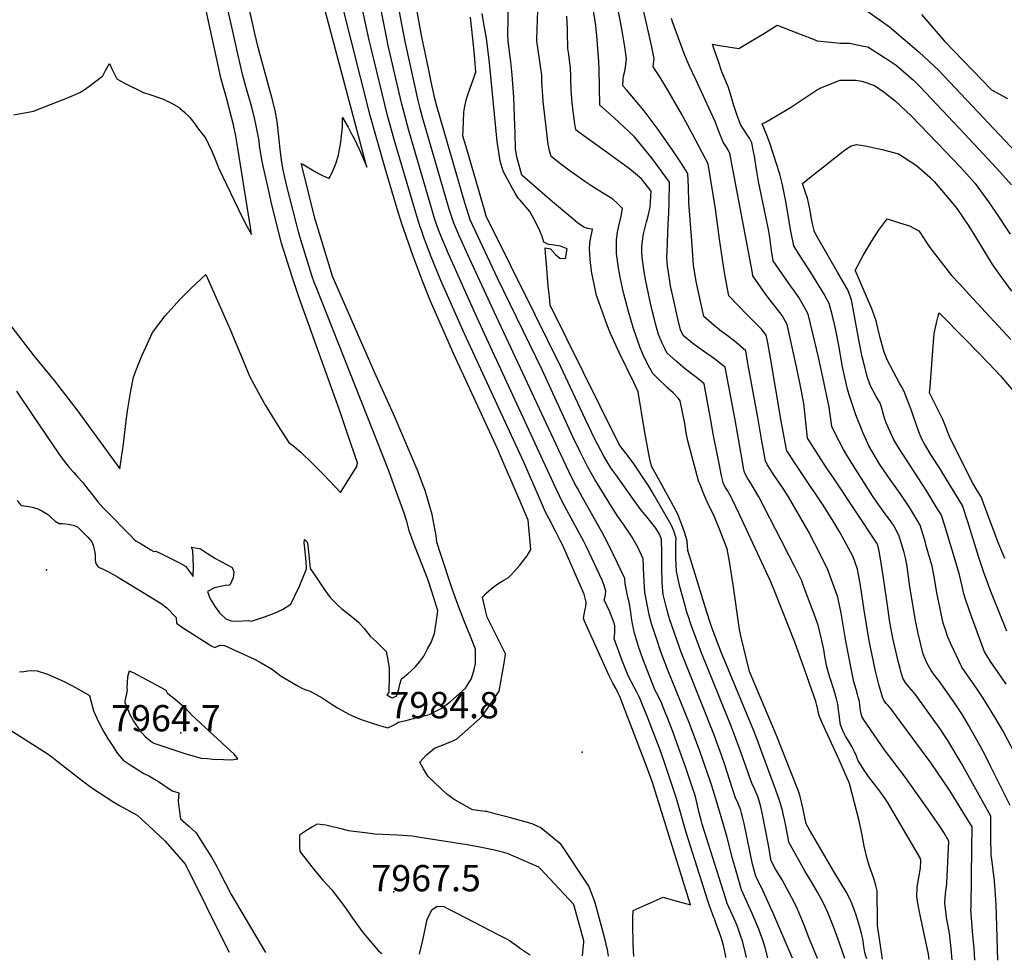
# Model space of a CAD drawing. Units: inches. Extents: x 2593723 to 2599102, y 1507394 to 1512761.
# Drawn here: x 2597212 to 2597859, y 1507407 to 1508026 of the extents above; entities that cross this region are included whole.
import ezdxf
from ezdxf.enums import TextEntityAlignment as Align

# ---------------------------------------------------------------- set-up
doc = ezdxf.new("R2010")
doc.units = ezdxf.units.IN
doc.header["$MEASUREMENT"] = 0
doc.layers.add('tile_2643_31_contour_10ft', color=13, linetype='Continuous')
doc.layers.add('tile_2643_31_spot_elev', color=132, linetype='Continuous')
doc.styles.add('Arial', font='arial.ttf')

msp = doc.modelspace()

# ---------------------------------------------------------------- linework, layer by layer
at = {"layer": 'tile_2643_31_contour_10ft'}
for points, elevation in [([(2597366.2, 1508016.76), (2597356.7, 1508059.02), (2597353.17, 1508074.52), (2597348.33, 1508095.72), (2597341.68, 1508114.85), (2597338.51, 1508123.71), (2597336.91, 1508128.14), (2597335.08, 1508133.14), (2597330.92, 1508141.66), (2597319.95, 1508164.08)], 7960), ([(2597339.08, 1508009.56), (2597329.2, 1508055.21), (2597314.61, 1508113.52), (2597312.78, 1508120.15), (2597311.24, 1508125.23), (2597308.05, 1508135.27), (2597304.82, 1508145.33), (2597302.73, 1508150.01), (2597299.06, 1508158.53)], 7940), ([(2597352.77, 1508013.19), (2597343.92, 1508052.94), (2597341.16, 1508064.84), (2597335.47, 1508088.4), (2597327.99, 1508114.18), (2597326.63, 1508118.62), (2597323.29, 1508129.13), (2597319.65, 1508139.35), (2597315.76, 1508147.77), (2597312.67, 1508154.16), (2597309.35, 1508161.26)], 7950), ([(2597540.55, 1507667.13), (2597545.36, 1507673.16), (2597547.69, 1507677.34), (2597546, 1507696.67), (2597539.8, 1507711.08), (2597538.33, 1507714.51), (2597530.24, 1507733.28), (2597526, 1507743.09), (2597497.08, 1507805.69), (2597481.79, 1507840.74), (2597476.2, 1507854.52), (2597470.36, 1507870.19), (2597462.9, 1507891.42), (2597459.82, 1507901.29), (2597451.6, 1507928.86), (2597442.04, 1507962.67), (2597417.02, 1508061.99)], 7980), ([(2597689.58, 1507408.96), (2597688.67, 1507412.82), (2597687.02, 1507419), (2597685.54, 1507423.53), (2597683.93, 1507428.04), (2597682.84, 1507431.03), (2597681.37, 1507434.48), (2597676.88, 1507444.6), (2597675.58, 1507448.36), (2597660.4, 1507496.66), (2597660.11, 1507497.59), (2597659.63, 1507499.34), (2597658.44, 1507504.16), (2597656.38, 1507512.96), (2597655.54, 1507516.2), (2597654.08, 1507520.53), (2597649.54, 1507533.84), (2597640.51, 1507558.67), (2597637.01, 1507567.73), (2597636.27, 1507569.61), (2597633.57, 1507576.46), (2597631.19, 1507581.44), (2597629.48, 1507584.69), (2597625.38, 1507594.58), (2597621.3, 1507605.37), (2597618.56, 1507613.65), (2597615.86, 1507622.26), (2597614.55, 1507628.34), (2597613.91, 1507632.48), (2597613.23, 1507637.57), (2597612.41, 1507642.64), (2597611.53, 1507645.99), (2597610.7, 1507649.34), (2597610.06, 1507652.71), (2597609.78, 1507654.79), (2597609.57, 1507658.3), (2597599.68, 1507678.83), (2597596.41, 1507685.27), (2597594.41, 1507689.04), (2597581.64, 1507711.42), (2597578.33, 1507717.56), (2597576.47, 1507721.05), (2597575.21, 1507723.41), (2597574.47, 1507724.96), (2597567.36, 1507739.9), (2597523.49, 1507833.51), (2597506.22, 1507871.12), (2597500.42, 1507884.26), (2597497.1, 1507891.85), (2597495.5, 1507896.43), (2597494, 1507901.19), (2597476.66, 1507960.85), (2597474.95, 1507967.32), (2597473.62, 1507972.51), (2597465.01, 1508011.49), (2597455.45, 1508062.01)], 8010), ([(2597209.89, 1507709.51), (2597211.81, 1507706.95), (2597212.51, 1507706.26), (2597217.8, 1507705.56), (2597220.61, 1507704.98), (2597223.54, 1507704.06), (2597226.16, 1507702.66), (2597230.49, 1507700.03), (2597232.6, 1507698.22), (2597234.99, 1507696.03), (2597237.47, 1507694.41), (2597239.73, 1507694.36), (2597243.37, 1507694.08), (2597246.68, 1507693.25), (2597249.51, 1507692.27), (2597253.12, 1507688.63), (2597256.29, 1507685.42), (2597259.12, 1507682.47), (2597259.89, 1507680.2), (2597260.41, 1507678.14), (2597261, 1507675.66), (2597261.17, 1507673.06), (2597261.2, 1507671.01), (2597261.48, 1507668.66), (2597263.05, 1507666.21), (2597263.28, 1507665.91), (2597263.4, 1507665.77), (2597266.44, 1507664.42), (2597269.62, 1507662.88), (2597272.79, 1507661.19), (2597275.95, 1507659.35), (2597304.61, 1507641.76), (2597308.4, 1507639.03), (2597314.55, 1507632.61), (2597314.69, 1507628.92), (2597318.04, 1507626.5), (2597337.93, 1507613.8), (2597339.97, 1507612.87), (2597343.16, 1507614.5), (2597346.26, 1507614.13), (2597366.4, 1507604.96), (2597370.39, 1507602.76), (2597377.26, 1507598.94), (2597380.76, 1507596.33), (2597382.94, 1507594.51), (2597386.09, 1507592.56), (2597390.31, 1507590.03), (2597393.5, 1507588.17), (2597397.5, 1507585.99), (2597399.75, 1507585.15), (2597402.66, 1507584.07), (2597410.4, 1507579.69), (2597416.4, 1507575.89), (2597420.59, 1507573.19), (2597427.94, 1507569), (2597432.8, 1507566.91), (2597436.73, 1507565.26), (2597443.31, 1507563.08), (2597447.42, 1507561.74), (2597453.58, 1507560.15), (2597456.84, 1507561.53), (2597458.92, 1507562.65), (2597460.75, 1507563.71), (2597465.56, 1507564.82), (2597471.32, 1507566.32), (2597480.8, 1507568.9), (2597483.46, 1507570.1), (2597488.7, 1507572.69), (2597494.73, 1507577.09), (2597504.72, 1507586.11), (2597505.81, 1507587.83), (2597508.57, 1507592.58), (2597510.45, 1507598.39), (2597511.35, 1507602.12), (2597511.21, 1507611.79), (2597507.65, 1507621.22), (2597503.97, 1507629.77), (2597499.62, 1507641.23), (2597496.03, 1507651.53), (2597488.58, 1507674.05), (2597485.98, 1507682.21), (2597485.33, 1507686.37), (2597484.13, 1507693.39), (2597482.89, 1507700.39), (2597478.12, 1507716.16), (2597476.97, 1507719.32), (2597473.58, 1507728.39), (2597458.37, 1507763.92), (2597454.56, 1507772.63), (2597444.99, 1507793.99), (2597417.72, 1507855.92), (2597417.26, 1507857.16), (2597408.65, 1507885.04), (2597406.21, 1507892.95), (2597406.01, 1507893.62), (2597405.82, 1507894.36), (2597396.83, 1507930.73), (2597396.82, 1507930.74), (2597396.82, 1507930.76), (2597396.79, 1507931.09), (2597396.98, 1507931.09), (2597397.36, 1507930.87), (2597406.1, 1507925.72), (2597408.91, 1507924.18), (2597410.72, 1507923.23), (2597415.17, 1507921.24), (2597417.55, 1507926.34), (2597418.31, 1507928.26), (2597419.59, 1507931.65), (2597421.19, 1507936.83), (2597422.15, 1507941.44), (2597422.68, 1507945.12), (2597422.99, 1507947.28), (2597423.8, 1507955.12), (2597423.88, 1507961.34), (2597426.34, 1507957.26), (2597427.56, 1507954.96), (2597429.8, 1507950.73), (2597431.42, 1507947.6), (2597433.08, 1507944.34), (2597434.82, 1507940.53), (2597436.54, 1507936.65), (2597439.93, 1507928.8), (2597405.59, 1508057.49)], 7970), ([(2597675.85, 1507409.11), (2597675.65, 1507410.76), (2597674.3, 1507416.89), (2597672.99, 1507421.45), (2597671.45, 1507425.97), (2597669.82, 1507430.47), (2597668.35, 1507434.37), (2597667.76, 1507435.71), (2597667.05, 1507437.7), (2597665.15, 1507443.05), (2597664.22, 1507445.72), (2597649.76, 1507491.24), (2597643.5, 1507513.54), (2597642.02, 1507518.26), (2597635.39, 1507537.83), (2597632.47, 1507545.92), (2597626.07, 1507562.57), (2597625.18, 1507564.87), (2597619.8, 1507578.56), (2597618.85, 1507580.51), (2597617.35, 1507583.55), (2597615.32, 1507587.2), (2597611.84, 1507593.87), (2597607.95, 1507603.66), (2597602.42, 1507618.64), (2597602.94, 1507622.54), (2597602.88, 1507627.16), (2597602.62, 1507628.12), (2597601.43, 1507631.72), (2597599.57, 1507636.24), (2597595.98, 1507644.29), (2597596.32, 1507645.62), (2597596.82, 1507647.63), (2597597.03, 1507650.03), (2597595.93, 1507653.66), (2597594.5, 1507657.09), (2597584.21, 1507679.19), (2597582.24, 1507682.99), (2597581.2, 1507684.99), (2597568.58, 1507708.47), (2597566.43, 1507712.51), (2597563.88, 1507718.04), (2597517.16, 1507819.2), (2597511, 1507832.58), (2597493.53, 1507871.84), (2597487.67, 1507885.88), (2597485.5, 1507891.62), (2597484.64, 1507894.31), (2597467.5, 1507952.85), (2597462.67, 1507971.01), (2597453.74, 1508009.69), (2597453.22, 1508012.3), (2597444.82, 1508053.89)], 8000), ([(2597824.65, 1507407.5), (2597824.48, 1507409.57), (2597823.99, 1507414.92), (2597822.93, 1507424.81), (2597822, 1507429.59), (2597821.03, 1507435.38), (2597820.51, 1507439.37), (2597819.91, 1507444.77), (2597820.4, 1507451.11), (2597820.95, 1507455.82), (2597821.17, 1507457.84), (2597822.57, 1507485.55), (2597819.15, 1507491.13), (2597816.76, 1507494.99), (2597810.54, 1507504.16), (2597793.96, 1507527.49), (2597780.23, 1507545.64), (2597766.73, 1507565.3), (2597765.31, 1507567.45), (2597764.41, 1507571.53), (2597763.97, 1507575.09), (2597763.7, 1507577.34), (2597762.99, 1507580.13), (2597762.44, 1507582.08), (2597761.51, 1507585.21), (2597760.12, 1507590.24), (2597758.95, 1507595.81), (2597754.77, 1507617.08), (2597751.63, 1507635.48), (2597749.54, 1507645.93), (2597746.24, 1507654.99), (2597742.67, 1507664.62), (2597734.5, 1507681.04), (2597730, 1507689.68), (2597717.03, 1507711.92), (2597716.26, 1507713.18), (2597715.46, 1507714.48), (2597712.7, 1507718.83), (2597707.28, 1507726.73), (2597704.73, 1507730.59), (2597704.61, 1507730.77), (2597703.28, 1507733.01), (2597701.89, 1507735.5), (2597700.6, 1507742.83), (2597699.59, 1507748.62), (2597697.07, 1507763.06), (2597690.68, 1507798.63), (2597690.21, 1507801.24), (2597688.99, 1507807.97), (2597682.36, 1507813.73), (2597677.64, 1507817.38), (2597675.29, 1507819.14), (2597673.08, 1507820.68), (2597668.22, 1507824.67), (2597661.5, 1507830.53), (2597656.45, 1507853.46), (2597654.71, 1507864.21), (2597653.48, 1507880.35), (2597651.58, 1507905.54), (2597651.37, 1507915.65), (2597650.9, 1507924.6), (2597646.34, 1507931.85), (2597641.13, 1507939.62), (2597630.79, 1507954.37), (2597622.18, 1507965.86), (2597610.63, 1507979.71), (2597608.11, 1507982.24), (2597608.3, 1507986.49), (2597608.71, 1507988.6), (2597609.47, 1507991.94), (2597610.23, 1507996.02), (2597610.6, 1508000.1), (2597609.58, 1508007.78), (2597607.84, 1508018.46), (2597600.87, 1508054.54)], 8090), ([(2597839.63, 1507407.34), (2597839.11, 1507415.1), (2597838.35, 1507423.44), (2597837.09, 1507440.86), (2597837.14, 1507441.98), (2597837.64, 1507481.17), (2597837.78, 1507494.99), (2597831.67, 1507504.88), (2597823.31, 1507518.33), (2597810.36, 1507537.47), (2597809.02, 1507539.36), (2597784.21, 1507573.07), (2597782.7, 1507574.73), (2597781.17, 1507576.38), (2597779.88, 1507578.15), (2597778.87, 1507580.18), (2597776.41, 1507588.65), (2597774.35, 1507597.39), (2597770.22, 1507617.34), (2597766.95, 1507637.38), (2597764.43, 1507653.74), (2597762.51, 1507664.44), (2597759.53, 1507672.58), (2597755.16, 1507680.65), (2597750.78, 1507688.72), (2597748.26, 1507693.22), (2597741.81, 1507703.47), (2597738.63, 1507708.5), (2597734.66, 1507714.33), (2597732.46, 1507717.49), (2597724.13, 1507729.91), (2597721.55, 1507733.8), (2597717.02, 1507740.68), (2597716.09, 1507742.26), (2597715.68, 1507743.01), (2597712.28, 1507761.77), (2597705.37, 1507803.3), (2597703.56, 1507813.13), (2597702.49, 1507818.21), (2597702.07, 1507818.99), (2597699.25, 1507822.15), (2597690.14, 1507831.52), (2597683.97, 1507837.84), (2597677.81, 1507844.17), (2597676.91, 1507848.64), (2597675.05, 1507859.42), (2597671.71, 1507881.48), (2597669.04, 1507901.3), (2597664.23, 1507931.01), (2597660.59, 1507938), (2597653.73, 1507950.98), (2597646.77, 1507963.81), (2597637.78, 1507979.45), (2597632.47, 1507988.26), (2597628.18, 1507994.79), (2597628.75, 1508000.21), (2597627.17, 1508007.79), (2597616.09, 1508057.15)], 8100), ([(2597615.42, 1507409.76), (2597615.07, 1507417.73), (2597614.94, 1507421.5), (2597614.75, 1507427.14), (2597614.76, 1507430.97), (2597614.82, 1507434.8), (2597614.98, 1507439.9), (2597634.64, 1507448.63), (2597639.17, 1507447.29), (2597652.56, 1507443.73), (2597627.58, 1507524.1), (2597624.43, 1507533.18), (2597614.13, 1507560.12), (2597611.48, 1507566.96), (2597606.17, 1507580.65), (2597605.14, 1507582.79), (2597603.76, 1507585.63), (2597601.7, 1507589.43), (2597599.14, 1507594.2), (2597582.91, 1507630.21), (2597582.27, 1507632.19), (2597583.18, 1507637.09), (2597583.89, 1507639.86), (2597584.13, 1507642.7), (2597582.68, 1507647.85), (2597581.92, 1507649.95), (2597569.43, 1507678.4), (2597568.22, 1507680.87), (2597567.03, 1507683.29), (2597563.94, 1507689.29), (2597559.67, 1507697.41), (2597557.58, 1507701.52), (2597556.06, 1507704.95), (2597553.31, 1507711.14), (2597543.09, 1507734.76), (2597504.06, 1507819.18), (2597488.59, 1507854.31), (2597481.77, 1507870.8), (2597478.83, 1507878.54), (2597477.42, 1507882.51), (2597476.01, 1507886.56), (2597475.01, 1507889.49), (2597472.71, 1507896.44), (2597458.24, 1507945.4), (2597453.62, 1507961.94), (2597442.41, 1508007.89), (2597441.47, 1508012.23), (2597434.14, 1508045.74)], 7990), ([(2597703.61, 1507408.81), (2597701.65, 1507415.65), (2597699.9, 1507421.14), (2597698.27, 1507425.65), (2597697.53, 1507427.64), (2597693.12, 1507438.05), (2597686.12, 1507453.52), (2597684.34, 1507459.69), (2597682.59, 1507465.89), (2597680.32, 1507474.06), (2597676.83, 1507488.03), (2597674.68, 1507495.6), (2597668.67, 1507515.63), (2597666.53, 1507522.66), (2597665.69, 1507525.25), (2597658.75, 1507544.78), (2597651.92, 1507562.92), (2597637.86, 1507598.08), (2597633.24, 1507610.12), (2597630.27, 1507618.73), (2597629.13, 1507622.14), (2597627.29, 1507627.89), (2597625.43, 1507634.44), (2597622.64, 1507649.33), (2597622.33, 1507652.64), (2597621.9, 1507660.29), (2597621.59, 1507671.2), (2597618.06, 1507678.97), (2597613.85, 1507686), (2597608.42, 1507694.15), (2597604.86, 1507699.13), (2597600.61, 1507705.59), (2597589.8, 1507723.31), (2597588.68, 1507725.29), (2597585.03, 1507731.86), (2597580.07, 1507741.6), (2597575.29, 1507751.44), (2597555.02, 1507795.38), (2597525.83, 1507855.81), (2597507.75, 1507894.15), (2597504.31, 1507905.39), (2597485.86, 1507968.88), (2597484.54, 1507974.01), (2597482.42, 1507983.83), (2597480.33, 1507993.66), (2597476.19, 1508013.26), (2597474.93, 1508020.16), (2597472.46, 1508033.82)], 8020), ([(2597754.03, 1507408.27), (2597751.92, 1507414.68), (2597747.87, 1507426.3), (2597746.13, 1507430.9), (2597743.42, 1507437.63), (2597742.98, 1507438.69), (2597739.87, 1507445.21), (2597736.17, 1507451.96), (2597732.12, 1507458.73), (2597728.02, 1507465.52), (2597717.28, 1507484.77), (2597716.35, 1507489.89), (2597715.56, 1507494.46), (2597714.57, 1507499.72), (2597713.45, 1507504.46), (2597713.31, 1507505.05), (2597711.17, 1507512.18), (2597708.79, 1507519.09), (2597695.85, 1507554.23), (2597693.87, 1507559.13), (2597692.04, 1507563.38), (2597672.76, 1507609.79), (2597666.95, 1507625.32), (2597665.94, 1507628.02), (2597663.2, 1507636.76), (2597656.52, 1507658.28), (2597650.99, 1507676.78), (2597650.48, 1507683.03), (2597648.95, 1507688), (2597647.15, 1507693.03), (2597646.29, 1507695.35), (2597644.24, 1507700.62), (2597641.57, 1507705.79), (2597632.4, 1507722.2), (2597626.94, 1507732.14), (2597625.97, 1507736.65), (2597625.26, 1507740.09), (2597622.5, 1507755.57), (2597618.35, 1507780.95), (2597615.64, 1507786.62), (2597605.76, 1507806.89), (2597599.98, 1507819.48), (2597597.96, 1507824.75), (2597597.04, 1507827.32), (2597592.71, 1507839.49), (2597590.95, 1507844.45), (2597589.22, 1507851.77), (2597587.77, 1507859.09), (2597587.08, 1507864.04), (2597586.77, 1507867.95), (2597586.24, 1507875.09), (2597586.45, 1507878.66), (2597586.97, 1507881.61), (2597587.78, 1507885.62), (2597588.22, 1507887.88), (2597586.19, 1507888.29), (2597585.15, 1507888.5), (2597583.07, 1507889.16), (2597580.5, 1507890.66), (2597578.36, 1507892.22), (2597575.21, 1507894.8), (2597561.97, 1507905.98), (2597541.74, 1507923.56), (2597538.57, 1507935.52), (2597537.58, 1507940.59), (2597537.3, 1507951.47), (2597537.23, 1507955.83), (2597536.46, 1507974.78), (2597535.38, 1507989.42), (2597534.51, 1507998.29), (2597533.83, 1508002.84), (2597532.8, 1508011.89), (2597532.45, 1508016.11), (2597532.86, 1508025.42), (2597533.1, 1508036.19)], 8050), ([(2597768.52, 1507408.11), (2597767.96, 1507409.85), (2597767.2, 1507412.41), (2597766.56, 1507416.32), (2597765.91, 1507421.31), (2597765.04, 1507424.82), (2597763.72, 1507429.73), (2597761.78, 1507436.24), (2597760.27, 1507440.57), (2597758.44, 1507445.26), (2597758.06, 1507446.12), (2597757.81, 1507446.64), (2597756.77, 1507448.74), (2597755.37, 1507451.52), (2597752.66, 1507456.26), (2597746.99, 1507465.61), (2597733.09, 1507489.26), (2597730.89, 1507493.06), (2597728.8, 1507496.96), (2597727.18, 1507504.05), (2597726.68, 1507506.6), (2597724.68, 1507514.96), (2597724.16, 1507517.13), (2597723.24, 1507519.58), (2597722.46, 1507521.62), (2597709.28, 1507554.95), (2597691.54, 1507597.19), (2597685.67, 1507620.59), (2597684.81, 1507624.81), (2597680.71, 1507654.06), (2597678.2, 1507669.52), (2597676.72, 1507677.76), (2597671.19, 1507691.81), (2597667.77, 1507700.26), (2597665.77, 1507704.14), (2597663.68, 1507708.71), (2597661.02, 1507714.88), (2597659.38, 1507718.88), (2597658.03, 1507722.38), (2597650.89, 1507748.77), (2597649.92, 1507753.99), (2597648.98, 1507760.15), (2597645.96, 1507775.08), (2597644.67, 1507776.62), (2597641.21, 1507780.34), (2597637.84, 1507783.52), (2597635.93, 1507785.22), (2597631.77, 1507789.18), (2597628, 1507793.04), (2597625.9, 1507796.47), (2597623.33, 1507801.58), (2597621.42, 1507805.82), (2597619.43, 1507810.68), (2597617.55, 1507815.56), (2597614.97, 1507823.36), (2597611.91, 1507833.8), (2597609.07, 1507844.5), (2597607.9, 1507849.26), (2597606.7, 1507855.4), (2597605.36, 1507862.34), (2597604.37, 1507869), (2597604.07, 1507871.99), (2597603.93, 1507875.21), (2597603.96, 1507881.01), (2597603.96, 1507881.03), (2597603.96, 1507881.04), (2597603.97, 1507881.06), (2597604.67, 1507885.96), (2597605.66, 1507891.08), (2597607.04, 1507896.47), (2597608.05, 1507901.61), (2597604.67, 1507904.87), (2597601.57, 1507907.6), (2597591.87, 1507913.62), (2597587.14, 1507916.65), (2597583.29, 1507919.24), (2597571.83, 1507927.51), (2597566.35, 1507931.61), (2597561.02, 1507935.86), (2597560.05, 1507939.41), (2597559.08, 1507943.93), (2597555.88, 1507971.86), (2597555.48, 1507975.71), (2597555.15, 1507981.7), (2597555, 1507984.66), (2597554.84, 1507989.27), (2597554.34, 1507993.58), (2597553.67, 1507998.28), (2597552.2, 1508007.22), (2597551.58, 1508011.56), (2597551.74, 1508020.39), (2597551.97, 1508024.82), (2597552.29, 1508032.68)], 8060), ([(2597615.85, 1507948.62), (2597602.46, 1507961.11), (2597593.05, 1507969.56), (2597592.69, 1507993.01), (2597592.43, 1507998.23), (2597591.15, 1508015.25), (2597590.1, 1508023.48), (2597588.41, 1508034.28)], 8080), ([(2597764.72, 1508034.42), (2597783.57, 1508020.99), (2597801.45, 1508005.69), (2597802.97, 1508004.37), (2597815.64, 1507992.55), (2597877.66, 1507926.79)], 8110), ([(2597719.77, 1507408.64), (2597714.16, 1507421.23), (2597706.86, 1507438.55), (2597700.34, 1507452.7), (2597695.56, 1507462.46), (2597693.36, 1507470.43), (2597687.9, 1507497.15), (2597686.86, 1507501.44), (2597686.21, 1507503.89), (2597685.51, 1507506.47), (2597684.66, 1507508.59), (2597683.69, 1507510.67), (2597682.13, 1507514.48), (2597682.01, 1507514.76), (2597679.84, 1507521.23), (2597675.36, 1507535.15), (2597673.09, 1507542.01), (2597668.01, 1507555.79), (2597651.34, 1507597.75), (2597646.63, 1507609.79), (2597639.08, 1507631.15), (2597638.38, 1507633.33), (2597636.79, 1507639.07), (2597635.15, 1507646.02), (2597634.79, 1507647.82), (2597634.07, 1507655.18), (2597633.83, 1507665.88), (2597633.87, 1507674.7), (2597633.62, 1507684.11), (2597632.38, 1507687.33), (2597629.77, 1507691.27), (2597625.74, 1507696.6), (2597623.98, 1507698.89), (2597620.19, 1507703.3), (2597615.65, 1507709.55), (2597605.04, 1507724.36), (2597600.36, 1507730.94), (2597597.17, 1507736.11), (2597595.62, 1507738.78), (2597589.83, 1507749.8), (2597583.31, 1507763.18), (2597567.38, 1507797.36), (2597550.42, 1507831.64), (2597518.41, 1507896.45), (2597516.96, 1507901.4), (2597514.08, 1507911.3), (2597506.67, 1507936.86), (2597503.05, 1507949.37), (2597503.19, 1507953.21), (2597503.39, 1507958.84), (2597503.65, 1507964.86), (2597504.37, 1507968.77), (2597505.27, 1507973.61), (2597506.91, 1507978.25), (2597509.99, 1507986.9), (2597511.55, 1507991.41), (2597510.81, 1507999.86), (2597510.15, 1508006.99), (2597508.05, 1508027.3)], 8030), ([(2597736.2, 1507408.46), (2597730.57, 1507422.18), (2597727.43, 1507430.35), (2597722.94, 1507440.86), (2597720.55, 1507445.77), (2597717.86, 1507451.05), (2597712.88, 1507460.02), (2597708.41, 1507467.47), (2597705.76, 1507472.58), (2597703.87, 1507482.79), (2597702.01, 1507493.01), (2597699.69, 1507504.21), (2597698.61, 1507508.91), (2597696.84, 1507514.95), (2597694.94, 1507519.44), (2597692.89, 1507523.69), (2597684.68, 1507547.19), (2597679.39, 1507561.21), (2597659.88, 1507609.47), (2597652.98, 1507628.18), (2597651.26, 1507633.01), (2597650.33, 1507636.03), (2597648.84, 1507641.2), (2597645.91, 1507652.2), (2597644.62, 1507657.8), (2597643.38, 1507663.17), (2597642.95, 1507671.63), (2597643.08, 1507681.08), (2597643.16, 1507684.69), (2597641.76, 1507689.63), (2597640.04, 1507693.6), (2597629.02, 1507712.61), (2597625.26, 1507718.99), (2597622.45, 1507723.22), (2597614.9, 1507734.22), (2597613.36, 1507736.39), (2597611.58, 1507738.64), (2597607.83, 1507743.66), (2597606.3, 1507745.76), (2597599.7, 1507758.62), (2597593.24, 1507771.57), (2597560.44, 1507838.04), (2597559.85, 1507843.44), (2597559.11, 1507850.55), (2597557.88, 1507865.03), (2597557.34, 1507872.29), (2597557.11, 1507875.63), (2597560.57, 1507875.07), (2597563.86, 1507871.35), (2597566.72, 1507868.95), (2597570.54, 1507868.63), (2597571.49, 1507875.15), (2597567.1, 1507876.86), (2597563.01, 1507877.49), (2597559.21, 1507877.93), (2597556.16, 1507879.38), (2597555.23, 1507883.05), (2597552.87, 1507888.39), (2597550.03, 1507893.94), (2597546.97, 1507899.61), (2597540.76, 1507907.06), (2597539.44, 1507908.47), (2597537.45, 1507911.73), (2597535.7, 1507914.75), (2597533.88, 1507917.95), (2597531.08, 1507923.29), (2597529.59, 1507926.22), (2597527.41, 1507932.8), (2597526.57, 1507938.52), (2597525.65, 1507945.65), (2597520.4, 1507997.46), (2597518.63, 1508013.67), (2597516.89, 1508021.78), (2597515.76, 1508029.9)], 8040), ([(2597778.88, 1507408), (2597778.4, 1507411.07), (2597775.59, 1507430.03), (2597775.62, 1507432.12), (2597775.39, 1507452.95), (2597774.59, 1507456.42), (2597773.5, 1507460.4), (2597772.03, 1507464.15), (2597770.3, 1507468.95), (2597768.76, 1507473.8), (2597766.89, 1507482.32), (2597765.88, 1507487), (2597765.08, 1507491.66), (2597763.47, 1507498.8), (2597757.31, 1507523.44), (2597750.34, 1507539.03), (2597739.27, 1507563.42), (2597737.53, 1507567.47), (2597736.89, 1507569.78), (2597736.35, 1507572.27), (2597735.79, 1507574.73), (2597735, 1507577.29), (2597731.1, 1507588.47), (2597728.84, 1507594.86), (2597721.2, 1507616.36), (2597708.44, 1507648.95), (2597705.5, 1507656.07), (2597684.84, 1507700.37), (2597680.1, 1507710.38), (2597679.33, 1507711.81), (2597676.95, 1507716.05), (2597675.74, 1507718.02), (2597674.31, 1507720.48), (2597673.66, 1507723.14), (2597673.07, 1507725.87), (2597671.46, 1507733.82), (2597667.45, 1507754.56), (2597666.47, 1507759.98), (2597661.59, 1507786.25), (2597656.57, 1507790.51), (2597649.48, 1507795.98), (2597643.17, 1507801.18), (2597637.18, 1507806.7), (2597636.02, 1507809.02), (2597634.11, 1507812.99), (2597631.69, 1507818.66), (2597629.47, 1507826.54), (2597628.68, 1507829.37), (2597627.44, 1507834.46), (2597625.84, 1507841.36), (2597623.27, 1507853.86), (2597622.17, 1507860.02), (2597621.24, 1507866.29), (2597620.92, 1507869.03), (2597620.76, 1507872.86), (2597620.72, 1507876.8), (2597621.78, 1507884.99), (2597623.69, 1507892.81), (2597624.51, 1507895.58), (2597626.12, 1507902.55), (2597626.73, 1507912.95), (2597620.48, 1507921.02), (2597612.61, 1507927.63), (2597598.11, 1507938.26), (2597579.52, 1507951.58), (2597577.3, 1507953.24), (2597576.63, 1507957.29), (2597575.64, 1507964.12), (2597574.8, 1507970.92), (2597574.19, 1507979.91), (2597574.06, 1507986.21), (2597573.99, 1507988.8), (2597573.84, 1507993.8), (2597572.59, 1508002.79), (2597571.9, 1508006.72), (2597571.8, 1508017.39), (2597571.79, 1508019.64), (2597571.44, 1508028.12)], 8070), ([(2597854.71, 1507407.18), (2597853.59, 1507444.03), (2597852.46, 1507459.41), (2597850.76, 1507473.75), (2597850.46, 1507475.97), (2597850.19, 1507488.33), (2597850.11, 1507493.01), (2597850.07, 1507502), (2597830.61, 1507537), (2597821.88, 1507551.76), (2597818.43, 1507556.97), (2597817.18, 1507558.77), (2597801.14, 1507581.38), (2597800.25, 1507582.33), (2597794.31, 1507589.44), (2597792.33, 1507592.82), (2597791.05, 1507597.02), (2597790.46, 1507599.05), (2597789.16, 1507603.89), (2597785.65, 1507618.93), (2597783.8, 1507629.57), (2597782.33, 1507638.97), (2597779.47, 1507658.8), (2597777.14, 1507673.79), (2597776.55, 1507677.42), (2597775.73, 1507680.21), (2597775.07, 1507681.44), (2597747.18, 1507723.74), (2597742.12, 1507731.1), (2597731.96, 1507746.76), (2597730.8, 1507748.57), (2597729.67, 1507750.53), (2597727.93, 1507767.15), (2597727.36, 1507771.54), (2597726.89, 1507774.73), (2597724.83, 1507785.78), (2597722.37, 1507797.48), (2597717.57, 1507819.43), (2597716.26, 1507825.19), (2597713.02, 1507831.11), (2597702.95, 1507844.14), (2597700.63, 1507847.29), (2597693.64, 1507857.19), (2597693.22, 1507860.37), (2597679.04, 1507935.53), (2597678.59, 1507937.9), (2597676.4, 1507941.89), (2597674.15, 1507945.26), (2597671.34, 1507952.16), (2597668.81, 1507958.82), (2597665.98, 1507964.98), (2597655.9, 1507986.83), (2597651.76, 1507995.63), (2597648.64, 1508002.9), (2597640.87, 1508024.26), (2597640.17, 1508026.43)], 8110), ([(2597804.52, 1508029.1), (2597819.65, 1508011.57), (2597850.57, 1507979.59), (2597861.1, 1507973.86)], 8100), ([(2597667.06, 1508009.59), (2597670.32, 1508008.93), (2597677.41, 1508007.84), (2597684.53, 1508006.88), (2597690.91, 1508010.63), (2597696.87, 1508014.14), (2597700.3, 1508016.28), (2597709.63, 1508022.04), (2597722.68, 1508017.04), (2597731.8, 1508013.55), (2597735.98, 1508011.77), (2597751.34, 1508010.23), (2597757.27, 1508010.33), (2597766.49, 1508008.4), (2597769.28, 1508007.81), (2597783.9, 1507998.54), (2597787.89, 1507995.8), (2597799.28, 1507985.88), (2597803.61, 1507981.6), (2597832.72, 1507950.73), (2597854.05, 1507927.83), (2597863.66, 1507917.05)], 8120), ([(2597203.52, 1507827.29), (2597220.93, 1507804.78), (2597234.28, 1507788.38), (2597249.11, 1507769.27), (2597277.53, 1507730.4), (2597278.58, 1507737.74), (2597279.79, 1507746.54), (2597281.58, 1507762.22), (2597282.76, 1507769.74), (2597284.65, 1507781.7), (2597286.48, 1507790.74), (2597288.37, 1507796), (2597291.89, 1507804.59), (2597293.4, 1507808.04), (2597298.82, 1507820.02), (2597307.35, 1507830.91), (2597316.92, 1507841.73), (2597324.3, 1507849.27), (2597333.91, 1507858.22), (2597349.37, 1507823.47), (2597350.52, 1507820.85), (2597359.79, 1507798.3), (2597362.65, 1507791.4), (2597368.42, 1507780.9), (2597373.32, 1507772.08), (2597374.37, 1507770.23), (2597381.39, 1507758.87), (2597388.51, 1507747.61), (2597391.86, 1507745.24), (2597396.47, 1507741.31), (2597404.02, 1507733.95), (2597411.52, 1507726.41), (2597422.42, 1507714.8), (2597433.24, 1507731.82), (2597433.76, 1507734.27), (2597432.05, 1507739.29), (2597425.88, 1507757.37), (2597422.65, 1507766.65), (2597395.46, 1507842.85), (2597390.74, 1507856.63), (2597383.63, 1507878.77), (2597377.47, 1507903.99), (2597375.1, 1507913.99), (2597371.88, 1507928.45), (2597370.8, 1507933.49), (2597369.36, 1507942.91), (2597368.95, 1507946.01), (2597366.85, 1507957.07), (2597366.26, 1507960.01), (2597364.39, 1507967.3), (2597360.27, 1507981.75), (2597358.28, 1507989.12), (2597355.23, 1508002.17), (2597352.77, 1508013.19)], 7950), ([(2597209.54, 1507781.43), (2597220.22, 1507765.55), (2597237.43, 1507740.18), (2597240.83, 1507735.42), (2597244.36, 1507731.01), (2597247.13, 1507727.91), (2597249.64, 1507725.14), (2597253.05, 1507721.35), (2597256.47, 1507717.02), (2597259.14, 1507713.53), (2597262.91, 1507708.65), (2597266.31, 1507704.94), (2597269.02, 1507702.04), (2597284.2, 1507686.76), (2597286.96, 1507684), (2597288.04, 1507683.02), (2597291.39, 1507681), (2597297.87, 1507677.21), (2597299.83, 1507676.08), (2597301.12, 1507676.23), (2597303.42, 1507675.15), (2597315.69, 1507668.96), (2597318.11, 1507667.71), (2597320.53, 1507666.36), (2597323.17, 1507662.88), (2597325.73, 1507659.47), (2597325.8, 1507666.38), (2597325.52, 1507676.51), (2597324.58, 1507678.81), (2597329.67, 1507678.06), (2597330.43, 1507677.82), (2597335.06, 1507674.71), (2597340.36, 1507671.32), (2597342.8, 1507670.07), (2597351.21, 1507665.44), (2597352.43, 1507662.75), (2597351.98, 1507658.6), (2597349.87, 1507653.94), (2597346.74, 1507653.7), (2597339.61, 1507652.13), (2597335.03, 1507649.65), (2597336.83, 1507644.93), (2597340.12, 1507639.68), (2597342.96, 1507635.73), (2597347.08, 1507631.64), (2597350.66, 1507630.49), (2597354.52, 1507630.13), (2597361.94, 1507630.72), (2597362.15, 1507630.66), (2597363.98, 1507630.14), (2597373.29, 1507633.27), (2597379.23, 1507635.56), (2597384.39, 1507637.9), (2597389.9, 1507641.47), (2597395.54, 1507653.16), (2597398.05, 1507659.07), (2597400, 1507664.06), (2597400.24, 1507665.04), (2597399.85, 1507669.36), (2597399.06, 1507678.01), (2597398.71, 1507681.73), (2597398.96, 1507683.99), (2597400.42, 1507682.54), (2597400.94, 1507681.78), (2597401.31, 1507677.85), (2597402.17, 1507669.2), (2597402.61, 1507664.88), (2597405.6, 1507660.44), (2597412.33, 1507650.68), (2597415.7, 1507645.81), (2597421.5, 1507640.16), (2597423.38, 1507638.34), (2597426.35, 1507636.19), (2597430.49, 1507632.92), (2597434.46, 1507629.57), (2597438.09, 1507625.45), (2597442.01, 1507620.42), (2597446.05, 1507616.74), (2597452.53, 1507610.29), (2597453.3, 1507606.89), (2597454.44, 1507599.41), (2597454.63, 1507594.84), (2597454.41, 1507583.35), (2597453.04, 1507581.68), (2597455.61, 1507580.2), (2597456.41, 1507579.85), (2597459.44, 1507580.88), (2597460.9, 1507585.49), (2597461.52, 1507588.81), (2597462.7, 1507592.24), (2597466.7, 1507595.52), (2597471.55, 1507599.97), (2597474.64, 1507603.75), (2597477.36, 1507607.28), (2597479.83, 1507611.93), (2597482.06, 1507616.27), (2597484.3, 1507622.13), (2597485.34, 1507629), (2597486.55, 1507637.04), (2597483.83, 1507645.52), (2597480.52, 1507655.75), (2597479.7, 1507658.18), (2597471.76, 1507678.48), (2597470.91, 1507680.6), (2597467.96, 1507688.89), (2597466.2, 1507695.68), (2597464.43, 1507701.31), (2597457.65, 1507719.91), (2597454.28, 1507728.98), (2597406.64, 1507849.42), (2597405.51, 1507852.55), (2597403.96, 1507856.9), (2597396.24, 1507881.73), (2597394.87, 1507886.23), (2597393.55, 1507891.4), (2597387.05, 1507917.23), (2597385.34, 1507924.97), (2597384.9, 1507927.09), (2597383.91, 1507932.11), (2597383.16, 1507938.67), (2597380.79, 1507958.87), (2597379.71, 1507964.92), (2597377.94, 1507972.25), (2597368.39, 1508007.46), (2597366.21, 1508016.74), (2597366.2, 1508016.76)], 7960), ([(2597207.5, 1507963.22), (2597217.17, 1507964.87), (2597220.61, 1507965.58), (2597231.89, 1507969.89), (2597243.13, 1507974.28), (2597251.03, 1507977.78), (2597254.56, 1507980.01), (2597258, 1507982.52), (2597263.33, 1507986.52), (2597266.32, 1507988.83), (2597268.11, 1507992.36), (2597270.57, 1507996.99), (2597272.2, 1507993.49), (2597274.36, 1507988.96), (2597275.48, 1507986.9), (2597280.11, 1507984.2), (2597292.95, 1507977.89), (2597297.14, 1507976.47), (2597305.51, 1507973.62), (2597311.4, 1507970.93), (2597316.54, 1507967.92), (2597316.98, 1507967.66), (2597320.27, 1507964.71), (2597323.4, 1507961.47), (2597326, 1507958.08), (2597328.6, 1507954.69), (2597334.01, 1507947.5), (2597335.58, 1507944.29), (2597338.1, 1507938.8), (2597339.66, 1507935.1), (2597342.62, 1507927.92), (2597357.82, 1507895.85), (2597361.02, 1507889.95), (2597364.06, 1507884.45), (2597363.14, 1507890.69), (2597362.1, 1507897.36), (2597355.06, 1507941.26), (2597353.41, 1507950.53), (2597352.47, 1507955.17), (2597352.34, 1507955.76), (2597347.54, 1507974.29), (2597344.03, 1507986.67), (2597339.08, 1508009.56)], 7940), ([(2597862.8, 1507509.02), (2597849.99, 1507534.85), (2597846.78, 1507541.18), (2597843.09, 1507548.28), (2597835.53, 1507561.82), (2597831.45, 1507568.57), (2597829.3, 1507571.95), (2597825.77, 1507577.15), (2597816.33, 1507590.57), (2597813.78, 1507593.9), (2597810.84, 1507597.72), (2597808.3, 1507602.4), (2597805.72, 1507608.5), (2597802.43, 1507622.18), (2597800.55, 1507630.69), (2597796.92, 1507652.77), (2597795.58, 1507662.64), (2597794.81, 1507667.37), (2597794.07, 1507671.86), (2597793.08, 1507675.29), (2597789.69, 1507686.75), (2597786.11, 1507693.27), (2597784.61, 1507695.43), (2597779.58, 1507702.42), (2597775.1, 1507708.52), (2597772.38, 1507712.65), (2597765.15, 1507724.06), (2597756.16, 1507738.32), (2597753.34, 1507743.19), (2597750.45, 1507748.48), (2597748.08, 1507753.16), (2597745.56, 1507758.21), (2597744.81, 1507764.56), (2597744.37, 1507767.61), (2597743.86, 1507770.95), (2597739.75, 1507790.76), (2597736.6, 1507804.69), (2597733.37, 1507818.45), (2597731.64, 1507825.69), (2597730.04, 1507832.17), (2597727.27, 1507837.34), (2597723.82, 1507843.07), (2597720.98, 1507847.2), (2597718.48, 1507850.71), (2597707.07, 1507867.06), (2597706, 1507874.06), (2597704.74, 1507882.74), (2597703.79, 1507888.77), (2597698.21, 1507915.25), (2597697.39, 1507919.23), (2597696.29, 1507925.81), (2597694.7, 1507935.92), (2597694.12, 1507938.96), (2597692.94, 1507944.79), (2597691.46, 1507947.72), (2597689.52, 1507950.78), (2597687.44, 1507953.7), (2597685.47, 1507956.73), (2597683.19, 1507963.35), (2597680.99, 1507970.04), (2597680.11, 1507973.07), (2597677.63, 1507981.19), (2597674.58, 1507988.37), (2597673.34, 1507991.5), (2597670.75, 1507998.87), (2597668.22, 1508006.19), (2597667.06, 1508009.59)], 8120), ([(2597866.24, 1507542.8), (2597858.17, 1507557.93), (2597853.13, 1507566.46), (2597851.71, 1507568.82), (2597847.94, 1507575.03), (2597845.12, 1507579.56), (2597840.66, 1507586.2), (2597833.5, 1507596.51), (2597831.17, 1507599.93), (2597823.94, 1507615.31), (2597821.96, 1507619.78), (2597819.8, 1507625.85), (2597819, 1507628.16), (2597818.66, 1507629.66), (2597816.75, 1507638.43), (2597814.92, 1507647.75), (2597812.74, 1507660.68), (2597811.63, 1507666.28), (2597807.72, 1507679.77), (2597807.1, 1507681.86), (2597803.65, 1507693.28), (2597796.92, 1507704.83), (2597790.52, 1507714.13), (2597784, 1507723.29), (2597777.25, 1507733.18), (2597770.01, 1507745.44), (2597768.3, 1507748.99), (2597766.26, 1507753.86), (2597761.44, 1507765.88), (2597757.08, 1507779.11), (2597755.63, 1507783.54), (2597755.14, 1507785.57), (2597752.66, 1507797.43), (2597750.16, 1507811.56), (2597748.33, 1507821.67), (2597747.38, 1507825.55), (2597745.74, 1507831.89), (2597743.81, 1507839.15), (2597740.6, 1507845.34), (2597731.89, 1507859.52), (2597723.63, 1507872.05), (2597720.5, 1507876.93), (2597718.74, 1507886.61), (2597715.42, 1507906.13), (2597713.22, 1507917.06), (2597711.64, 1507923.17), (2597711.04, 1507925.38), (2597709.53, 1507930.31), (2597704.83, 1507944.64), (2597702.86, 1507949.82), (2597699.88, 1507957.15), (2597702.49, 1507958.64), (2597715.19, 1507965.96), (2597718.35, 1507968.01), (2597727, 1507973.66), (2597735.58, 1507979.42), (2597737.97, 1507980.78), (2597749.29, 1507985.28), (2597751.17, 1507985.91)], 8130), ([(2597751.17, 1507985.91), (2597761.43, 1507986.02), (2597765.33, 1507985.2), (2597773.62, 1507982.43), (2597780.01, 1507978.02), (2597787.25, 1507972.37), (2597794.21, 1507965.89), (2597797.82, 1507962.49), (2597814.76, 1507944.84), (2597829.87, 1507928.91), (2597836.41, 1507921.85), (2597839.75, 1507918.11), (2597848.59, 1507906.01), (2597853.02, 1507899.6), (2597862.77, 1507884.64)], 8130), ([(2597809.58, 1507407.67), (2597809.26, 1507411.14), (2597804.9, 1507430.68), (2597803.44, 1507438), (2597802.42, 1507443.49), (2597801.44, 1507448.98), (2597801.71, 1507455.37), (2597802.89, 1507461.55), (2597803.93, 1507467.76), (2597804.15, 1507472.66), (2597803.83, 1507474.08), (2597782.15, 1507511.27), (2597780.51, 1507513.85), (2597777.23, 1507518.46), (2597773.4, 1507523.28), (2597769.66, 1507528.07), (2597766.45, 1507532.8), (2597764.58, 1507535.65), (2597762.92, 1507538.43), (2597761.71, 1507541.42), (2597760.47, 1507544.19), (2597758.66, 1507547.77), (2597756.01, 1507552.25), (2597754.56, 1507554.67), (2597753.03, 1507557.56), (2597751.28, 1507562.1), (2597750.83, 1507565.08), (2597750.35, 1507569.12), (2597750.07, 1507571.7), (2597749.45, 1507575.72), (2597748.74, 1507579.07), (2597747.63, 1507582.98), (2597746.27, 1507587.15), (2597745.05, 1507590.7), (2597744.25, 1507593.23), (2597742.4, 1507600.14), (2597741.09, 1507607.02), (2597740.24, 1507611.53), (2597739, 1507617.48), (2597736.61, 1507627.5), (2597733.35, 1507636.59), (2597726.62, 1507654.49), (2597725.8, 1507656.66), (2597720.92, 1507666.75), (2597717.64, 1507673.25), (2597712.34, 1507683.55), (2597697.7, 1507711.93), (2597694.15, 1507717.86), (2597692.47, 1507720.53), (2597690.17, 1507724.3), (2597688.1, 1507727.99), (2597687.57, 1507730.82), (2597686.57, 1507736.32), (2597682.02, 1507762.51), (2597675.53, 1507797.15), (2597672.62, 1507799.45), (2597668.53, 1507802.62), (2597661.18, 1507807.79), (2597657.43, 1507810.33), (2597654.16, 1507812.8), (2597647.84, 1507817.99), (2597645.99, 1507821.79), (2597644.32, 1507829), (2597641.88, 1507839.91), (2597639.54, 1507850.76), (2597637.87, 1507861.16), (2597637.63, 1507863.33), (2597637.11, 1507869.58), (2597637.24, 1507872.79), (2597638.06, 1507891.46), (2597638.44, 1507898.74), (2597638.61, 1507905.2), (2597638.81, 1507918.78), (2597627.45, 1507934.49), (2597615.85, 1507948.62)], 8080), ([(2597860.14, 1507588.69), (2597854.93, 1507596.37), (2597849.94, 1507603.65), (2597848.16, 1507606.45), (2597846.37, 1507609.32), (2597845.99, 1507610.13), (2597837.17, 1507633.98), (2597833.76, 1507644), (2597832.48, 1507648.13), (2597831.37, 1507653.25), (2597829.53, 1507660.59), (2597825.51, 1507674.12), (2597821.15, 1507688.44), (2597817.6, 1507699.82), (2597814.28, 1507705.33), (2597807.62, 1507716.29), (2597789.51, 1507744.35), (2597786.03, 1507749.94), (2597782.78, 1507757.02), (2597781.35, 1507760.66), (2597780.3, 1507763.7), (2597778.16, 1507770.98), (2597777.32, 1507773.56), (2597774.78, 1507778.03), (2597772.7, 1507781.77), (2597770.88, 1507785.39), (2597769.13, 1507790.38), (2597767.03, 1507798.08), (2597765.61, 1507804), (2597763.37, 1507815.19), (2597760.11, 1507833.1), (2597758.42, 1507841.54), (2597756.11, 1507848.14), (2597753.33, 1507852.99), (2597749.3, 1507859.69), (2597736.52, 1507881.84), (2597734.01, 1507886.61), (2597733.87, 1507887.07), (2597732.89, 1507891.59), (2597732.52, 1507893.7), (2597731.16, 1507901.36), (2597730.11, 1507906.36), (2597729.49, 1507908.45), (2597728.58, 1507911.44), (2597726.39, 1507918.12), (2597734.18, 1507924.32), (2597741.99, 1507930.47), (2597744.51, 1507932.45), (2597753.81, 1507939.75), (2597757.97, 1507942.62), (2597761.88, 1507943.55), (2597767.41, 1507942.76), (2597778.65, 1507940.42), (2597789.33, 1507937.6), (2597801.2, 1507929.95), (2597809.98, 1507922.26), (2597812.79, 1507919.31), (2597827.25, 1507902.14), (2597835.59, 1507889.91), (2597840.3, 1507882.58), (2597850.84, 1507865.16), (2597855.42, 1507858.68), (2597863.72, 1507847.12)], 8140), ([(2597860.75, 1507623.58), (2597850.2, 1507649.77), (2597847.02, 1507658.04), (2597845.57, 1507662.12), (2597842.31, 1507672.11), (2597835.05, 1507695.6), (2597831.56, 1507706.36), (2597818.36, 1507727.8), (2597816.83, 1507730.29), (2597810.91, 1507739.46), (2597806.72, 1507746.28), (2597804.72, 1507749.99), (2597802.78, 1507754.72), (2597801.16, 1507759.08), (2597798.85, 1507766.1), (2597798.18, 1507768.05), (2597793.21, 1507781.23), (2597791.42, 1507784.47), (2597790.14, 1507786.6), (2597782.15, 1507801.54), (2597779.95, 1507807.08), (2597777.38, 1507816.6), (2597775.95, 1507822.02), (2597774.76, 1507827.68), (2597771.84, 1507835.49), (2597768.43, 1507843.71), (2597761.08, 1507860.58), (2597761.02, 1507860.73), (2597766.36, 1507871.04), (2597770.99, 1507878.81), (2597772.72, 1507881.65), (2597776.38, 1507887.01), (2597780.23, 1507892.4), (2597782.02, 1507894.7), (2597790, 1507892.19), (2597796.59, 1507890.13), (2597802.86, 1507886.93), (2597810, 1507876), (2597824.23, 1507857.61), (2597829.31, 1507852.31), (2597838.59, 1507842.26), (2597863.37, 1507815.41)], 8150), ([(2597859.39, 1507671.45), (2597854.97, 1507681.93), (2597851.41, 1507691.32), (2597848.97, 1507697.77), (2597845.34, 1507707.83), (2597843.77, 1507712.01), (2597841.2, 1507716.21), (2597838.37, 1507721.04), (2597823.58, 1507750.04), (2597822.42, 1507752.81), (2597821.67, 1507754.83), (2597820.79, 1507757.23), (2597819.52, 1507760.53), (2597818.55, 1507762.73), (2597815.36, 1507769.3), (2597812.06, 1507775.86), (2597809.89, 1507780.26), (2597810.18, 1507784.34), (2597812.35, 1507813.96), (2597812.96, 1507819.41), (2597814.62, 1507827.2), (2597815.49, 1507830.86), (2597816.07, 1507832.96), (2597833.16, 1507815.6), (2597848.78, 1507799.57), (2597856.58, 1507791.49), (2597868.33, 1507777.45)], 8160), ([(2597598.82, 1507409.94), (2597598.08, 1507414.2), (2597597.53, 1507416.46), (2597596.92, 1507418.97), (2597595.68, 1507423.89), (2597589.97, 1507445.07), (2597588.22, 1507449.85), (2597585.86, 1507455.98), (2597567.6, 1507483.27), (2597563.09, 1507487.09), (2597554.35, 1507494.27), (2597548.58, 1507496.9), (2597540.73, 1507499.08), (2597532.85, 1507501.22), (2597524.95, 1507503.33), (2597518.85, 1507504.93), (2597517.83, 1507505.13), (2597509.23, 1507506.04), (2597497.35, 1507512.98), (2597492.41, 1507516.36), (2597480.24, 1507528.06), (2597478.61, 1507530.55), (2597477.06, 1507533.19), (2597474.73, 1507537.53), (2597476.61, 1507539.69), (2597479.08, 1507542.37), (2597484.42, 1507546.75), (2597493.28, 1507550.3), (2597498.71, 1507552.51), (2597511.87, 1507564.22), (2597514.15, 1507566.27), (2597515.85, 1507567.98), (2597517.51, 1507570.35), (2597520.64, 1507574.93), (2597523.76, 1507579.51), (2597526.85, 1507584.1), (2597528.06, 1507590.23), (2597529.15, 1507596.41), (2597530.18, 1507602.62), (2597531.11, 1507608.55), (2597531.08, 1507608.75), (2597526.29, 1507618.38), (2597519.03, 1507632.9), (2597517.82, 1507637.25), (2597515.9, 1507645.92), (2597518.48, 1507648.75), (2597522.62, 1507652.35), (2597525.35, 1507654.33), (2597527.7, 1507655.81), (2597530, 1507657.09), (2597532.96, 1507658.88), (2597534.89, 1507660.8), (2597536.88, 1507663), (2597540.55, 1507667.13)], 7980), ([(2597211.56, 1507596.91), (2597214.42, 1507597.07), (2597216.92, 1507597.62), (2597219.6, 1507597.77), (2597223, 1507597.56), (2597229.95, 1507595.3), (2597240.83, 1507590.42), (2597248.62, 1507586.37), (2597257.53, 1507581.21), (2597259.03, 1507575.49), (2597260.19, 1507571.19), (2597262.36, 1507566.46), (2597264.58, 1507561.74), (2597265.53, 1507559.82), (2597266.86, 1507557.35), (2597269.36, 1507553.27), (2597272.82, 1507547.95), (2597276, 1507543.2), (2597279.6, 1507538.88), (2597283.6, 1507536.21), (2597293.16, 1507530.07), (2597296.87, 1507528.36), (2597300.89, 1507525.95), (2597302.77, 1507524.68), (2597311.89, 1507518.66), (2597316.2, 1507517.31), (2597315.72, 1507511.81), (2597316.34, 1507506.53), (2597317.26, 1507500.17), (2597322.87, 1507495.31), (2597327.62, 1507490.91), (2597332.62, 1507482.92), (2597337.61, 1507474.91), (2597341.24, 1507468.91), (2597343.17, 1507464.92), (2597350.63, 1507450.54), (2597373.17, 1507412.38)], 7980), ([(2597205.47, 1507558.44), (2597229.57, 1507543.27), (2597232.75, 1507540.99), (2597236.09, 1507538.41), (2597252.83, 1507525.29), (2597256.4, 1507522.53), (2597258.97, 1507520.56), (2597273.54, 1507511.1), (2597277.3, 1507508.91), (2597288.34, 1507502.78), (2597288.73, 1507502.56), (2597288.97, 1507502.4), (2597296.18, 1507495.78), (2597307.35, 1507485.47), (2597320.63, 1507470.12), (2597347.62, 1507415.79), (2597349.32, 1507412.64)], 7990), ([(2597581.61, 1507410.13), (2597581.78, 1507412.62), (2597582.61, 1507419.09), (2597582.53, 1507419.79), (2597582.52, 1507419.83), (2597582.5, 1507419.88), (2597576.15, 1507442.99), (2597575.68, 1507443.99), (2597554.13, 1507467.42), (2597552.93, 1507468.49), (2597532.83, 1507477.13), (2597530.03, 1507477.97), (2597527.26, 1507478.79), (2597522.87, 1507479.81), (2597514.04, 1507481.55), (2597505.87, 1507483.11), (2597476.16, 1507487.73), (2597469.72, 1507488.71), (2597459.94, 1507489.41), (2597445.18, 1507490.23), (2597440.45, 1507490.69), (2597431.28, 1507491.85), (2597427.86, 1507492.42), (2597423.79, 1507493.42), (2597416.3, 1507495.17), (2597412.85, 1507495.96), (2597407.28, 1507496.68), (2597404.01, 1507494.91), (2597400.84, 1507492.93), (2597395.68, 1507489.38)], 7970), ([(2597395.68, 1507489.38), (2597395.63, 1507481.72), (2597395.79, 1507478.93), (2597397.38, 1507476.78), (2597399, 1507474.62), (2597405.11, 1507466.6), (2597410.81, 1507459.85), (2597414.18, 1507456.28), (2597416.86, 1507453.57), (2597425.73, 1507441.64), (2597430.45, 1507434.93), (2597437.39, 1507425.34), (2597444.78, 1507416.54), (2597447.52, 1507413.37), (2597449.8, 1507411.55)], 7970), ([(2597474.44, 1507411.29), (2597476.6, 1507420.39), (2597479.44, 1507433.92), (2597482.53, 1507440.44), (2597486.08, 1507442.68), (2597490.58, 1507442.48), (2597493.36, 1507441.11), (2597498.97, 1507438.28), (2597526.49, 1507423.99), (2597531.34, 1507421.47), (2597533.56, 1507420.15), (2597538.17, 1507416.98), (2597540.98, 1507414.98), (2597546.7, 1507410.93), (2597546.9, 1507410.5)], 7970)]:
    msp.add_lwpolyline(points, dxfattribs=dict(at, elevation=elevation))
at = {"layer": 'tile_2643_31_contour_10ft', "elevation": 7970}
msp.add_lwpolyline([(2597280.65, 1507576.65), (2597284.28, 1507568.46), (2597286.37, 1507564.49), (2597289.19, 1507560.27), (2597290.47, 1507558.51), (2597294.13, 1507554.25), (2597297.88, 1507551.32), (2597299.82, 1507549.99), (2597305.16, 1507548.19), (2597320.9, 1507542.92), (2597330.89, 1507540.14), (2597335.1, 1507539.79), (2597338.31, 1507539.54), (2597345.63, 1507539.2), (2597351.12, 1507539.01), (2597355, 1507539.58), (2597352.56, 1507542.75), (2597350.24, 1507545.02), (2597324.75, 1507568.29), (2597320.33, 1507573.14), (2597317.15, 1507575.91), (2597313.86, 1507578.62), (2597308.93, 1507582.34), (2597307.8, 1507584.54), (2597304.5, 1507586.57), (2597286.39, 1507596.13), (2597283.6, 1507597.3), (2597282.46, 1507593.66), (2597282.23, 1507589.6), (2597282.14, 1507586.57), (2597282.34, 1507585.03), (2597281.53, 1507581.35), (2597280.87, 1507578.94)], close=True, dxfattribs=at)
at = {"layer": 'tile_2643_31_spot_elev'}
for p in [(2597229.24, 1507663.86, 7973.3), (2597317.59, 1507556.77, 7964.7), (2597581.51, 1507544, 7984.8), (2597457.67, 1507452.2, 7967.5)]:
    msp.add_point(p, dxfattribs=at)

# ---------------------------------------------------------------- texts
at = {"color": 18, "style": 'Arial'}
for s, p in [('7984.8', (2597490.72, 1507575)), ('7964.7', (2597307.77, 1507566.38)), ('7967.5', (2597478.83, 1507461.2))]:
    msp.add_text(s, height=17.28, dxfattribs=at).set_placement(p, align=Align.MIDDLE_CENTER)

doc.saveas('drawing.dxf')
